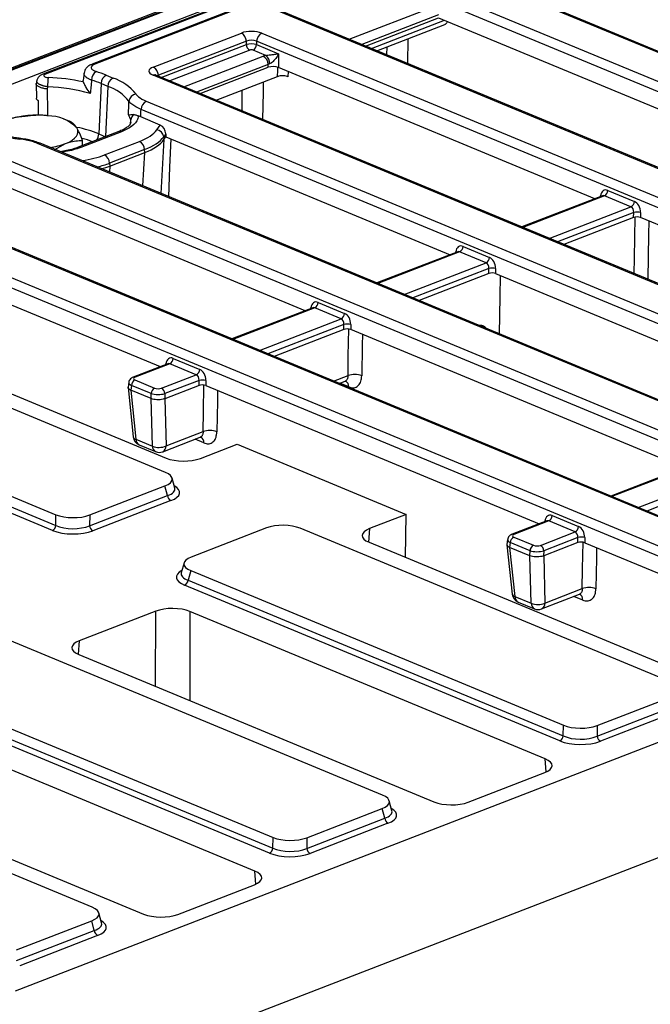
# Model space of a CAD drawing. Units: millimetres. Extents: x 8 to 453, y 1 to 291.
# Drawn here: x 298 to 316, y 140 to 169 of the extents above; entities that cross this region are included whole.
import ezdxf

# ---------------------------------------------------------------- set-up
doc = ezdxf.new("R2010")
doc.units = ezdxf.units.MM

msp = doc.modelspace()

# ---------------------------------------------------------------- linework, layer by layer
at = {"color": 7, "linetype": 'Continuous', "lineweight": 25}
for p, q in [((338.5174, 183.8946), (287.5255, 164.1817)), ((338.6214, 183.8899), (287.6295, 164.1769)), ((287.6494, 164.1687), (338.6413, 183.8817)), ((329.2234, 179.7641), (298.1913, 167.7673)), ((309.3709, 170.4319), (341.0899, 157.2705)), ((341.3672, 158.007), (311.2185, 170.5169)), ((341.4486, 158.0086), (311.2998, 170.5185)), ((340.9362, 157.0321), (309.2172, 170.1936)), ((303.9381, 169.7214), (299.6508, 168.064)), ((304.0161, 169.7179), (299.7288, 168.0604)), ((339.1312, 155.5152), (304.9217, 169.71)), ((339.2126, 155.5168), (305.0031, 169.7116)), ((307.6943, 168.5949), (309.8508, 169.4286)), ((309.8508, 169.4286), (318.7203, 165.7483)), ((308.0348, 168.4536), (310.0332, 169.2262)), ((301.4488, 167.9767), (304.0407, 168.9787)), ((304.6444, 168.9735), (337.2836, 155.4303)), ((304.1889, 168.7377), (301.5969, 167.7357)), ((304.1883, 168.6387), (304.1889, 168.7377)), ((304.4907, 168.7351), (304.4902, 168.6361)), ((304.4902, 168.6361), (305.1377, 168.3674)), ((337.1299, 155.1919), (304.4907, 168.7351)), ((304.7656, 168.3204), (304.3878, 168.4772)), ((305.1377, 168.3674), (305.1356, 167.9655)), ((302.8302, 167.1936), (304.8337, 167.9681)), ((304.8337, 167.9681), (304.8342, 168.0551)), ((314.4539, 164.099), (305.1356, 167.9655)), ((299.4106, 167.8162), (299.3814, 167.5798)), ((300.0647, 167.7361), (300.2639, 167.6534)), ((334.0796, 154.1917), (301.4405, 167.7349)), ((334.161, 154.1932), (301.5219, 167.7365)), ((303.3037, 166.9971), (305.1084, 167.6948)), ((297.9978, 167.4781), (298.0048, 167.0577)), ((298.0145, 167.5688), (297.9998, 167.4869)), ((298.336, 167.3945), (298.3257, 167.3291)), ((299.9106, 167.4908), (299.8452, 166.0073)), ((300.1098, 167.4081), (299.9106, 167.4908)), ((301.2403, 166.9664), (332.1549, 154.1387)), ((301.0793, 166.5055), (301.0061, 166.5383)), ((301.6515, 166.2681), (301.0793, 166.5055)), ((332.0012, 153.9003), (301.0866, 166.728)), ((298.8932, 166.4091), (298.8105, 166.438)), ((301.5501, 166.1247), (301.6515, 166.2681)), ((300.4315, 166.0759), (299.2337, 165.6128)), ((300.5095, 166.0723), (299.3117, 165.6092)), ((301.8174, 166.0099), (301.7548, 165.9215)), ((301.7548, 165.9215), (301.7615, 165.8373)), ((301.7619, 165.8378), (301.8209, 165.9212)), ((301.8174, 166.0099), (301.8209, 165.9212)), ((301.8209, 165.9212), (310.1875, 162.4496)), ((296.1116, 165.6748), (328.7508, 152.1316)), ((328.9509, 152.9001), (298.0364, 165.7277)), ((329.0323, 152.9017), (298.1178, 165.7293)), ((298.551, 165.5496), (298.8629, 165.7212)), ((299.3644, 165.6633), (299.365, 165.8161)), ((300.0123, 165.3863), (301.041, 165.784)), ((328.5971, 151.8932), (295.958, 165.4364)), ((301.1892, 165.543), (300.1605, 165.1453)), ((300.1652, 165.0603), (301.1949, 165.4584)), ((301.1959, 165.4588), (301.1892, 165.543)), ((300.1605, 165.1453), (300.1642, 165.0599)), ((305.9211, 160.8003), (296.6028, 164.6668)), ((291.0601, 164.3513), (325.2696, 150.1564)), ((325.5468, 150.893), (292.9077, 164.4362)), ((325.6282, 150.8945), (292.9891, 164.4378)), ((314.6785, 164.1858), (312.2974, 163.2653)), ((314.68, 164.1865), (314.6776, 164.1857)), ((315.5119, 163.8613), (314.7331, 164.1845)), ((314.8356, 164.3434), (315.6143, 164.0202)), ((325.1159, 149.9181), (290.9064, 164.1129)), ((315.5935, 163.5443), (315.5943, 163.6943)), ((315.7956, 163.6926), (315.7948, 163.5426)), ((315.5935, 163.5443), (313.539, 162.7501)), ((325.611, 159.4695), (315.7948, 163.5426)), ((292.1875, 163.0792), (301.6548, 159.1509)), ((310.4121, 162.5364), (308.031, 161.6159)), ((310.4136, 162.5372), (310.4113, 162.5364)), ((311.2455, 162.212), (310.4668, 162.5351)), ((310.5692, 162.694), (311.348, 162.3709)), ((311.3271, 161.895), (309.2726, 161.1007)), ((311.3271, 161.895), (311.3279, 162.045)), ((311.5292, 162.0432), (311.5284, 161.8933)), ((311.5284, 161.8933), (321.3446, 157.8201)), ((306.3028, 161.0447), (307.0816, 160.7215)), ((291.3642, 160.7977), (301.8253, 156.457)), ((306.1457, 160.8871), (303.7646, 159.9666)), ((306.1472, 160.8879), (306.1448, 160.887)), ((306.9791, 160.5626), (306.2004, 160.8858)), ((301.8059, 156.0376), (290.8329, 160.5908)), ((307.0607, 160.2457), (307.0615, 160.3956)), ((307.2628, 160.3939), (307.262, 160.2439)), ((307.0607, 160.2457), (305.0062, 159.4514)), ((317.0782, 156.1708), (307.262, 160.2439)), ((287.6075, 159.3439), (298.5805, 154.7907)), ((301.8793, 159.2378), (300.8576, 158.8428)), ((301.934, 159.2364), (300.9096, 158.8404)), ((301.8808, 159.2385), (301.8785, 159.2377)), ((302.7127, 158.9133), (301.934, 159.2364)), ((302.0364, 159.3953), (302.8152, 159.0722)), ((287.5291, 159.06), (298.5784, 154.4752)), ((298.4772, 154.3281), (287.4278, 158.9129)), ((300.7247, 158.6916), (300.7044, 158.5461)), ((300.9068, 158.7598), (301.4871, 158.519)), ((301.6883, 158.5173), (302.7127, 158.9133)), ((302.7952, 158.7463), (301.7871, 158.3566)), ((302.7944, 158.5963), (302.7952, 158.7463)), ((302.9964, 158.7446), (302.9956, 158.5946)), ((306.9252, 158.6551), (307.0982, 158.722)), ((300.7042, 158.5347), (300.8576, 157.0822)), ((300.8044, 158.6009), (300.7846, 158.4587)), ((300.7847, 158.4587), (300.7846, 158.4587)), ((301.3837, 158.2101), (300.7847, 158.4587)), ((300.7847, 158.4587), (300.9377, 157.0105)), ((301.3846, 158.3601), (300.8044, 158.6009)), ((301.3838, 158.2101), (301.3846, 158.3601)), ((301.7871, 158.3566), (301.7863, 158.2066)), ((302.7944, 158.5963), (301.7869, 158.2068)), ((302.9956, 158.5946), (312.8118, 154.5214)), ((301.3838, 158.2101), (301.3837, 158.2101)), ((301.42, 156.8104), (301.3837, 158.2101)), ((301.7869, 158.2068), (301.823, 156.8159)), ((301.823, 156.8159), (302.9148, 157.2379)), ((300.9377, 157.0105), (301.42, 156.8104)), ((301.7271, 156.6456), (302.8315, 157.0726)), ((301.0323, 156.8483), (301.5146, 156.6482)), ((302.834, 156.4483), (303.9157, 156.8664)), ((303.9157, 156.8664), (308.8965, 154.7997)), ((317.3028, 156.2576), (314.9217, 155.3371)), ((302.0817, 155.5762), (302.003, 155.8701)), ((299.5752, 154.7821), (301.7923, 155.6392)), ((301.8686, 155.354), (301.7923, 155.6392)), ((299.5731, 154.4666), (301.8686, 155.354)), ((301.9663, 155.2051), (299.6708, 154.3177)), ((298.5784, 154.4752), (298.5805, 154.7907)), ((299.5752, 154.7821), (299.5731, 154.4666)), ((308.8965, 154.7997), (307.8148, 154.3815)), ((308.8752, 153.5317), (308.8965, 154.7997)), ((313.0364, 154.6083), (312.0147, 154.2132)), ((313.0911, 154.6069), (312.0667, 154.2109)), ((313.0379, 154.609), (313.0355, 154.6082)), ((313.8698, 154.2838), (313.0911, 154.6069)), ((313.1935, 154.7658), (313.9723, 154.4427)), ((304.7808, 154.3991), (302.5638, 153.5421)), ((316.7485, 149.8374), (305.7755, 154.3905)), ((311.8817, 154.0621), (311.8615, 153.9166)), ((312.0639, 154.1303), (312.6442, 153.8895)), ((312.8454, 153.8878), (313.8698, 154.2838)), ((313.9522, 154.1168), (312.9442, 153.7271)), ((313.9514, 153.9668), (313.9522, 154.1168)), ((314.1535, 154.1151), (314.1527, 153.9651)), ((307.801, 153.9775), (318.2621, 149.6368)), ((311.8613, 153.9052), (312.0147, 152.4527)), ((311.9615, 153.9714), (311.9417, 153.8292)), ((311.9418, 153.8292), (311.9417, 153.8292)), ((312.5408, 153.5806), (311.9418, 153.8292)), ((311.9418, 153.8292), (312.0948, 152.381)), ((312.5417, 153.7306), (311.9615, 153.9714)), ((312.5409, 153.5806), (312.5417, 153.7306)), ((312.9442, 153.7271), (312.9434, 153.5771)), ((313.9514, 153.9668), (312.944, 153.5773)), ((314.1527, 153.9651), (323.5523, 150.0648)), ((312.5409, 153.5806), (312.5408, 153.5806)), ((312.5771, 152.1809), (312.5408, 153.5806)), ((312.944, 153.5773), (312.9801, 152.1863)), ((302.3533, 153.3714), (302.2723, 153.0788)), ((302.5501, 153.1436), (302.4716, 152.8598)), ((302.5501, 153.1436), (313.5231, 148.5905)), ((302.4716, 152.8598), (313.5209, 148.275)), ((313.4197, 148.1278), (302.3703, 152.7126)), ((312.9801, 152.1863), (314.0807, 152.6118)), ((312.0948, 152.381), (312.5771, 152.1809)), ((312.8842, 152.0161), (313.9948, 152.4455)), ((312.1894, 152.2188), (312.6717, 152.0187)), ((301.5191, 151.9476), (299.265, 151.0762)), ((312.9889, 147.5982), (302.5277, 151.9389)), ((308.1986, 146.5321), (297.2256, 151.0852)), ((299.2511, 150.6722), (309.7123, 146.3315)), ((321.3394, 150.0214), (297.3842, 140.7605)), ((294.0002, 149.8383), (304.9732, 145.2852)), ((304.8698, 144.8225), (293.8205, 149.4073)), ((293.9217, 149.5545), (304.9711, 144.9697)), ((314.5178, 148.5819), (316.7348, 149.439)), ((314.5156, 148.2664), (316.8111, 149.1538)), ((316.9088, 149.0049), (314.6133, 148.1175)), ((304.439, 144.2929), (293.9779, 148.6336)), ((313.5209, 148.275), (313.5231, 148.5905)), ((314.5178, 148.5819), (314.5156, 148.2664)), ((325.5731, 148.2646), (300.082, 138.41)), ((299.6488, 143.2268), (288.6758, 147.78)), ((290.7013, 147.3669), (301.1624, 143.0262)), ((310.7209, 146.3227), (312.975, 147.1941)), ((308.4744, 146.0707), (308.3957, 146.3646)), ((305.9679, 145.2766), (308.1849, 146.1337)), ((308.2613, 145.8485), (308.1849, 146.1337)), ((305.9658, 144.9611), (308.2613, 145.8485)), ((308.359, 145.6996), (306.0635, 144.8122)), ((304.9711, 144.9697), (304.9732, 145.2852)), ((305.9679, 145.2766), (305.9658, 144.9611)), ((302.1711, 143.0174), (304.4252, 143.8888)), ((299.9245, 142.7654), (299.8458, 143.0593)), ((297.4181, 141.9713), (299.6351, 142.8284)), ((299.7115, 142.5432), (299.6351, 142.8284)), ((297.416, 141.6558), (299.7115, 142.5432)), ((299.8092, 142.3943), (297.5137, 141.5069))]:
    msp.add_line(p, q, dxfattribs=at)
at = {"color": 8, "linetype": 'Continuous', "lineweight": 25}
for p, q in [((338.8396, 183.5372), (287.9651, 163.8696)), ((304.8209, 170.2966), (298.2693, 167.7638)), ((307.2138, 168.7943), (309.7154, 169.7614)), ((309.8513, 169.5156), (307.5859, 168.6399)), ((307.8687, 168.5226), (310.0252, 169.3563)), ((308.9458, 168.8058), (308.9343, 168.0804)), ((301.6823, 167.6699), (304.1883, 168.6387)), ((308.3268, 168.3325), (308.3306, 168.568)), ((304.2871, 168.478), (301.9304, 167.5669)), ((302.3497, 167.393), (304.686, 168.2961)), ((304.8342, 168.0551), (302.7219, 167.2385)), ((301.5969, 167.7357), (301.6012, 167.7036)), ((305.4165, 167.8489), (305.414, 167.6909)), ((300.1098, 167.4081), (300.0445, 165.9263)), ((304.0601, 166.6833), (304.0698, 167.2933)), ((300.7756, 166.3035), (300.7835, 166.4167)), ((299.8452, 166.0073), (300.0424, 165.9254)), ((301.7619, 165.8378), (301.6743, 164.2536)), ((301.1405, 164.4751), (301.1949, 165.4584)), ((300.1652, 165.0603), (300.1592, 164.8822)), ((314.7331, 164.1845), (312.3254, 163.2537)), ((314.6173, 164.1621), (314.6199, 164.1804)), ((314.6369, 164.1697), (314.6199, 164.1804)), ((313.1042, 162.9305), (315.5119, 163.8613)), ((315.5943, 163.6943), (313.3523, 162.8276)), ((310.4668, 162.5351), (308.059, 161.6043)), ((310.3509, 162.5128), (310.3535, 162.5311)), ((310.3535, 162.5311), (310.3706, 162.5204)), ((308.8378, 161.2812), (311.2455, 162.212)), ((311.3279, 162.045), (309.0859, 161.1782)), ((306.2004, 160.8858), (303.7927, 159.955)), ((306.0846, 160.8634), (306.0871, 160.8817)), ((306.1042, 160.871), (306.0871, 160.8817)), ((304.5714, 159.6318), (306.9791, 160.5626)), ((307.0615, 160.3956), (304.8195, 159.5289)), ((311.2085, 160.2975), (311.2177, 160.3118)), ((311.2177, 160.3118), (311.2615, 160.2755)), ((301.8182, 159.2141), (301.8207, 159.2324)), ((301.8378, 159.2217), (301.8207, 159.2324)), ((306.759, 158.7241), (307.1815, 158.8874)), ((307.2027, 158.554), (306.9445, 158.6626)), ((302.936, 156.9046), (302.6777, 157.0131)), ((317.3575, 156.2563), (314.9497, 155.3255)), ((315.7285, 155.0023), (318.1362, 155.9331)), ((318.2186, 155.7661), (315.9766, 154.8994)), ((312.9753, 154.5846), (312.9778, 154.6029)), ((312.9949, 154.5922), (312.9778, 154.6029)), ((307.8148, 154.3815), (307.7813, 153.986)), ((314.0937, 152.2775), (313.8346, 152.3835)), ((301.513, 149.7337), (301.5191, 151.9476)), ((302.5277, 151.9389), (302.5205, 149.3156)), ((299.265, 151.0762), (299.2315, 150.6807)), ((313.0186, 147.2126), (312.9889, 147.5982)), ((304.4687, 143.9073), (304.439, 144.2929))]:
    msp.add_line(p, q, dxfattribs=at)
at = {"color": 8, "linetype": 'Continuous', "lineweight": 25, "flags": 128}
for points in [[(305.1084, 167.6948), (305.1114, 167.8788), (305.1128, 167.971)], [(304.6851, 167.5311), (304.6804, 167.2396), (304.6676, 166.4312)], [(298.3257, 167.3291), (298.3348, 166.6602), (298.3364, 166.5407)], [(315.6083, 161.8915), (315.6158, 162.3421), (315.6359, 163.5607)], [(316.0388, 163.4413), (316.0323, 163.0484), (316.0105, 161.7246)], [(307.1815, 158.8874), (307.1911, 159.4692), (307.2042, 160.2579)], [(307.6065, 160.101), (307.6013, 159.789), (307.5863, 158.8789)], [(302.9148, 157.2379), (302.9244, 157.8197), (302.9375, 158.6086)], [(303.3398, 158.4518), (303.3346, 158.1395), (303.3196, 157.2294)], [(314.0807, 152.6118), (314.0906, 153.194), (314.104, 153.9768)], [(314.5036, 153.8195), (314.4984, 153.5147), (314.4828, 152.6044)]]:
    msp.add_lwpolyline(points, dxfattribs=at)
at = {"color": 7, "linetype": 'Continuous', "lineweight": 25, "flags": 128}
for points in [[(298.0698, 166.5498), (298.0648, 166.8467), (298.0625, 166.9819)], [(298.8629, 165.7212), (298.9692, 165.7682), (299.0593, 165.8203), (299.1315, 165.8768), (299.1846, 165.9366), (299.2177, 165.9987), (299.2303, 166.0621), (299.2221, 166.1256), (299.1932, 166.1883)], [(301.9056, 164.1576), (301.9392, 165.0241), (301.9715, 165.8588)], [(311.6458, 160.116), (311.6638, 161.2072), (311.6741, 161.8328)]]:
    msp.add_lwpolyline(points, dxfattribs=at)
at = {"color": 7, "linetype": 'Continuous', "lineweight": 25}
for centre, radius, start, end in [((303.9034, 168.7283), 0.2856, 1.89601, 61.27735), ((304.7722, 168.7224), 0.2818, 116.97092, 177.4097), ((304.3786, 168.645), 0.1904, 181.89601, 241.27735), ((304.3026, 168.6446), 0.1878, 296.97092, 357.4097), ((304.5488, 168.0457), 0.2856, 1.89601, 61.27735), ((304.5302, 168.0698), 0.3438, 0.18749, 46.78445), ((301.3115, 167.7263), 0.2856, 1.89601, 61.27735), ((300.0139, 167.4058), 1.6779, 171.08358, 180.38628), ((298.1384, 161.665), 6.0048, 78.01348, 87.92087), ((299.9443, 167.5905), 0.3124, 125.65061, 179.99665), ((298.7637, 164.579), 3.4146, 67.60375, 72.99661), ((300.1932, 167.4844), 0.2827, 117.04097, 178.70292), ((300.3924, 167.4017), 0.2827, 117.04097, 178.70292), ((299.7665, 166.2291), 1.5087, 38.99548, 70.74869), ((298.1745, 162.2407), 5.1563, 74.06816, 88.20504), ((298.7117, 164.5815), 3.1466, 67.60375, 72.99661), ((299.6514, 166.0956), 1.3903, 38.99548, 70.74869), ((300.9623, 166.9483), 0.2314, 95.76511, 174.50755), ((301.3681, 166.7152), 0.2818, 116.97092, 177.4097), ((298.0071, 163.947), 2.6148, 82.54261, 108.68618), ((298.338, 165.3231), 1.2166, 45.33126, 89.59787), ((300.2909, 166.2815), 0.5108, 15.35448, 33.90172), ((300.9874, 166.4003), 0.2046, 121.19507, 175.39454), ((298.0209, 170.3844), 4.5565, 248.57413, 263.65997), ((301.5239, 165.8936), 0.2326, 6.90569, 83.54385), ((298.1527, 167.6558), 2.0608, 277.01169, 290.1574), ((300.9038, 165.5336), 0.2856, 1.89601, 61.27735), ((299.8751, 165.1359), 0.2856, 1.89601, 61.27735), ((314.648, 164.3519), 0.1878, 296.97092, 357.4097), ((315.4267, 164.0287), 0.1878, 296.97092, 357.4097), ((315.6914, 163.2826), 0.423, 75.74118, 103.26582), ((310.3816, 162.7025), 0.1878, 296.97092, 357.4097), ((311.1603, 162.3794), 0.1878, 296.97092, 357.4097), ((311.425, 161.6333), 0.423, 75.74118, 103.26582), ((306.1152, 161.0532), 0.1878, 296.97092, 357.4097), ((306.8939, 160.73), 0.1878, 296.97092, 357.4097), ((307.1586, 159.984), 0.423, 75.74118, 103.26582), ((301.8488, 159.4038), 0.1878, 296.97092, 357.4097), ((302.6275, 159.0807), 0.1878, 296.97092, 357.4097), ((300.992, 158.5924), 0.1878, 116.97092, 177.4097), ((302.8922, 158.3346), 0.423, 75.74118, 103.26582), ((307.3734, 158.3815), 0.541, 66.82573, 110.77046), ((301.5723, 158.3516), 0.1878, 116.97092, 177.4097), ((301.5968, 158.3503), 0.1904, 1.89601, 61.27735), ((303.1067, 156.7321), 0.541, 66.82573, 110.77046), ((301.1418, 157.1122), 0.2857, 186.02857, 247.46457), ((301.6152, 157.2809), 0.5094, 247.46691, 294.07589), ((301.6241, 156.9121), 0.2857, 247.46457, 291.13603), ((302.056, 155.3705), 0.1881, 185.03127, 241.51888), ((313.0059, 154.7743), 0.1878, 296.97092, 357.4097), ((298.3935, 154.494), 0.1859, 296.7501, 354.18938), ((299.7605, 154.4831), 0.1881, 185.03127, 241.51888), ((313.7846, 154.4512), 0.1878, 296.97092, 357.4097), ((312.1491, 153.9629), 0.1878, 116.97092, 177.4097), ((314.0493, 153.7051), 0.423, 75.74118, 103.26582), ((312.7294, 153.7221), 0.1878, 116.97092, 177.4097), ((312.7539, 153.7208), 0.1904, 1.89601, 61.27735), ((302.2867, 152.8786), 0.1859, 296.7501, 354.18938), ((314.2725, 152.1039), 0.5429, 67.20849, 110.68694), ((312.2989, 152.4827), 0.2857, 186.02857, 247.46457), ((312.7723, 152.6514), 0.5094, 247.46691, 294.07589), ((312.7812, 152.2826), 0.2857, 247.46457, 291.13603), ((313.336, 148.2938), 0.1859, 296.7501, 354.18938), ((314.7031, 148.2829), 0.1881, 185.03127, 241.51888), ((308.4487, 145.865), 0.1881, 185.03127, 241.51888), ((304.7862, 144.9885), 0.1859, 296.7501, 354.18938), ((306.1532, 144.9776), 0.1881, 185.03127, 241.51888), ((299.8989, 142.5597), 0.1881, 185.03127, 241.51888)]:
    msp.add_arc(centre, radius, start, end, dxfattribs=at)
at = {"color": 8, "linetype": 'Continuous', "lineweight": 25}
for centre, radius, start, end in [((299.6854, 167.9657), 0.1042, 65.35831, 108.37362), ((298.2259, 167.6695), 0.1038, 65.31995, 109.42333), ((301.4831, 167.6377), 0.1061, 68.56032, 113.67197), ((298.5019, 162.6713), 3.5962, 68.06638, 78.78897), ((299.5341, 166.0236), 0.3115, 319.21547, 356.99002), ((300.4662, 165.9782), 0.1036, 65.27327, 109.54135), ((297.544, 165.8431), 0.0292, 92.37574, 154.02601), ((298.079, 165.6306), 0.1061, 68.56032, 113.67197), ((299.2684, 165.5155), 0.1032, 65.22459, 110.8974), ((298.5564, 162.9743), 3.0098, 68.56979, 74.57716), ((300.8807, 158.7775), 0.0692, 65.31441, 109.57731), ((307.0192, 158.5685), 0.1841, 355.50619, 60.45891), ((300.9549, 157.1103), 0.1013, 196.11141, 260.19995), ((301.118, 157.007), 0.1804, 178.88457, 241.61077), ((302.7524, 156.919), 0.1841, 355.50619, 60.45891), ((301.6003, 156.8069), 0.1804, 178.88457, 241.61077), ((301.6479, 156.8023), 0.1756, 296.79982, 4.41953), ((312.0378, 154.148), 0.0692, 65.31441, 109.57731), ((312.112, 152.4808), 0.1013, 196.11141, 260.19995), ((312.2751, 152.3775), 0.1804, 178.88457, 241.61077), ((313.9146, 152.2942), 0.1799, 354.65776, 61.4175), ((312.7574, 152.1774), 0.1804, 178.88457, 241.61077), ((312.805, 152.1728), 0.1756, 296.79982, 4.41953)]:
    msp.add_arc(centre, radius, start, end, dxfattribs=at)
at = {"color": 7, "linetype": 'Continuous', "lineweight": 25}
for centre, major_axis, ratio, start_param, end_param in [((304.3383, 168.8533), (0.4286, -0.0016), 0.403662, 0.7768313, 2.3400314), ((304.3372, 168.588), (0.2143, -0.001), 0.3246059, 0.7773324, 2.3405325), ((304.3376, 168.657), (0.2143, -0.0003), 0.5222428, 0.7755081, 2.3387082), ((304.3367, 168.4571), (0.0714, -0.0003), 0.403662, 0.7768313, 2.3400314), ((304.9836, 168.1708), (0.4286, -0.0016), 0.403662, 2.1059864, 2.3400314), ((301.7511, 167.8531), (0.4318, -0.0017), 0.3975775, 2.3478845, 3.9110847), ((304.9825, 167.9054), (0.2143, -0.0008), 0.403662, 0.7768313, 2.3400314), ((304.9829, 167.9744), (0.2143, -0.0003), 0.5222428, 2.1046632, 2.3387082), ((298.4767, 149.0576), (2.1792, 31.4055), 0.0531778, 5.3051214, 5.313664), ((301.6449, 166.0634), (-0.1003, 0.2057), 0.6833181, 4.1416226, 5.6251525), ((299.6882, 166.3431), (1.9344, -0.0106), 0.3998221, 5.4890452, 6.010605), ((299.6875, 166.1467), (2.1481, 0.0071), 0.3957638, 5.4852154, 6.0067752), ((299.6956, 166.0449), (2.1468, 0.0259), 0.3916142, 5.4814529, 6.0030127), ((300.4653, 179.9597), (-1.2631, 14.1458), 0.0461216, 3.1951269, 3.1957792), ((300.4653, 179.9597), (-0.674, 14.5133), 0.1075753, 3.1775239, 3.1781762), ((298.6689, 165.648), (2.1442, 0.0103), 0.3866423, 5.3349738, 5.4822639), ((299.129, 179.4431), (-0.9836, 14.3947), 0.109082, 3.1747503, 3.1754026), ((314.8167, 164.0747), (-0.0749, 0.2766), 0.6709232, 5.805022, 7.2885519), ((315.5954, 163.7515), (-0.0749, 0.2766), 0.6709232, 4.3214922, 5.805022), ((315.4935, 163.7235), (-0.0212, 0.1431), 0.6920921, 4.4061458, 5.8896757), ((315.6927, 163.5025), (0.1429, -0.0005), 0.403662, 0.7768313, 2.3400314), ((310.5503, 162.4253), (-0.0749, 0.2766), 0.6709232, 5.805022, 7.2885519), ((311.2271, 162.0742), (-0.0212, 0.1431), 0.6920921, 4.4061458, 5.8896757), ((311.3291, 162.1022), (-0.0749, 0.2766), 0.6709232, 4.3214922, 5.805022), ((311.4264, 161.8532), (0.1429, -0.0005), 0.403662, 0.7768313, 2.3400314), ((306.2839, 160.776), (-0.0749, 0.2766), 0.6709232, 5.805022, 7.2885519), ((307.0627, 160.4528), (-0.0749, 0.2766), 0.6709232, 4.3214922, 5.805022), ((306.9607, 160.4248), (-0.0212, 0.1431), 0.6920921, 4.4061458, 5.8896757), ((307.16, 160.2039), (0.1429, -0.0005), 0.403662, 0.7768313, 2.3400314), ((302.0175, 159.1266), (-0.0749, 0.2766), 0.6709232, 5.805022, 7.2885519), ((302.7963, 158.8035), (-0.0749, 0.2766), 0.6709232, 4.3214922, 5.805022), ((301.0104, 158.7992), (0.1439, -0.0006), 0.3975775, 2.3478845, 3.9110847), ((302.6943, 158.7755), (-0.0212, 0.1431), 0.6920921, 4.4061458, 5.8896757), ((301.5886, 158.4282), (0.2857, -0.0013), 0.3443701, 3.9188218, 5.482022), ((301.5891, 158.5591), (0.1429, -0.0005), 0.403662, 3.9184239, 5.481624), ((302.8936, 158.5545), (0.1429, -0.0005), 0.403662, 0.7768313, 2.3400314), ((301.5419, 160.0832), (-0.2392, 1.8779), 0.1130683, 3.1664903, 3.1695194), ((302.3366, 156.6558), (0.7143, -0.0027), 0.4017067, 3.9160784, 5.4841356), ((301.2708, 155.843), (0.7361, -0.003), 0.3887085, 5.5011256, 7.0417637), ((299.0852, 154.998), (0.7143, -0.0024), 0.4128719, 3.9293081, 5.4699462), ((313.1746, 154.4971), (-0.0749, 0.2766), 0.6709232, 5.805022, 7.2885519), ((299.0827, 154.5768), (0.8571, -0.0029), 0.4128719, 3.9293081, 5.4699462), ((299.0832, 154.7077), (0.7143, -0.0018), 0.4620382, 3.9287288, 5.4693669), ((305.2709, 154.1832), (0.7143, -0.0024), 0.4128719, 0.7877154, 2.3283535), ((308.315, 154.1751), (0.7162, -0.0027), 0.3995128, 2.3453747, 3.913432), ((313.9534, 154.174), (-0.0749, 0.2766), 0.6709232, 4.3214922, 5.805022), ((312.1675, 154.1697), (0.1439, -0.0006), 0.3975775, 2.3478845, 3.9110847), ((313.8514, 154.146), (-0.0212, 0.1431), 0.6920921, 4.4061458, 5.8896757), ((312.7457, 153.7987), (0.2857, -0.0013), 0.3443701, 3.9188218, 5.482022), ((312.7462, 153.9296), (0.1429, -0.0005), 0.403662, 3.9184239, 5.481624), ((314.0507, 153.925), (0.1429, -0.0005), 0.403662, 0.7768313, 2.3400314), ((303.0852, 153.3383), (0.7361, -0.003), 0.3887085, 2.359533, 3.9001711), ((312.699, 155.4537), (-0.2392, 1.8779), 0.1130683, 3.1664903, 3.1695194), ((302.0164, 151.7401), (0.7143, -0.0027), 0.4017067, 0.7744857, 2.342543), ((299.7652, 150.8698), (0.7162, -0.0027), 0.3995128, 2.3453747, 3.913432), ((314.0277, 148.7978), (0.7143, -0.0024), 0.4128719, 3.9293081, 5.4699462), ((314.0257, 148.5075), (0.7143, -0.0018), 0.4620382, 3.9287288, 5.4693669), ((314.0252, 148.3766), (0.8571, -0.0029), 0.4128719, 3.9293081, 5.4699462), ((312.4748, 147.4005), (0.7162, -0.0027), 0.3995128, 5.4869673, 7.0550246), ((307.6635, 146.3375), (0.7361, -0.003), 0.3887085, 5.5011256, 7.0417637), ((310.2236, 146.5302), (0.7143, -0.0027), 0.4017067, 3.9160784, 5.4841356), ((305.4778, 145.4925), (0.7143, -0.0024), 0.4128719, 3.9293081, 5.4699462), ((305.4754, 145.0713), (0.8571, -0.0029), 0.4128719, 3.9293081, 5.4699462), ((305.4759, 145.2022), (0.7143, -0.0018), 0.4620382, 3.9287288, 5.4693669), ((303.925, 144.0953), (0.7162, -0.0027), 0.3995128, 5.4869673, 7.0550246), ((299.1137, 143.0322), (0.7361, -0.003), 0.3887085, 5.5011256, 7.0417637), ((301.6737, 143.2249), (0.7143, -0.0027), 0.4017067, 3.9160784, 5.4841356)]:
    msp.add_ellipse(centre, major_axis=major_axis, ratio=ratio, start_param=start_param, end_param=end_param, dxfattribs=at)
at = {"color": 8, "linetype": 'Continuous', "lineweight": 25}
for centre, major_axis, ratio, start_param, end_param in [((301.7504, 167.6568), (0.2188, -0.0293), 0.3874388, 2.3983545, 2.6794077), ((298.6652, 165.9476), (1.9304, -0.0105), 0.4014585, 5.0754416, 5.4869473), ((298.6644, 165.7512), (2.1446, -0.0006), 0.3940895, 5.2682883, 5.4845618), ((314.7147, 164.0466), (-0.0212, 0.1431), 0.6920921, 5.8896757, 6.4380731), ((310.4484, 162.3973), (-0.0212, 0.1431), 0.6920921, 5.8896757, 6.4380731), ((306.182, 160.7479), (-0.0212, 0.1431), 0.6920921, 5.8896757, 6.4380731), ((301.9156, 159.0986), (-0.0212, 0.1431), 0.6920921, 5.8896757, 6.4380731), ((301.0099, 158.6683), (0.2855, -0.0202), 0.3997784, 3.1138213, 3.9377347), ((301.3411, 155.5806), (0.7445, -0.0403), 0.3838809, 5.5204573, 6.4079071), ((301.3406, 155.4497), (0.8834, -0.0036), 0.3887085, 5.5011256, 6.8972664), ((313.0727, 154.4691), (-0.0212, 0.1431), 0.6920921, 5.8896757, 6.4380731), ((312.167, 154.0388), (0.2855, -0.0202), 0.3997784, 3.1138213, 3.9377347), ((303.0125, 152.9462), (0.8834, -0.0036), 0.3887085, 2.5277161, 3.9001711), ((303.013, 153.0771), (0.7448, 0.034), 0.3829157, 3.0173012, 3.8812698), ((307.7338, 146.0751), (0.7445, -0.0403), 0.3838809, 5.5204573, 6.4079071), ((307.7333, 145.9442), (0.8834, -0.0036), 0.3887085, 5.5011256, 6.8972664), ((299.1839, 142.7698), (0.7445, -0.0403), 0.3838809, 5.5204573, 6.4079071), ((299.1834, 142.6389), (0.8834, -0.0036), 0.3887085, 5.5011256, 6.8972664)]:
    msp.add_ellipse(centre, major_axis=major_axis, ratio=ratio, start_param=start_param, end_param=end_param, dxfattribs=at)
at = {"color": 7, "linetype": 'Continuous', "lineweight": 25}
for points, knots in [([(310.1106, 169.3208), (310.1102, 169.3188), (310.1069, 169.3044), (310.0957, 169.2818), (310.0771, 169.2552), (310.0558, 169.2363), (310.0399, 169.2298), (310.0329, 169.2269)], [0, 0, 0, 0, 0.0408345, 0.2931773, 0.5528364, 0.8052012, 1, 1, 1, 1]), ([(304.7656, 168.3204), (304.7806, 168.3219), (304.8003, 168.324), (304.8427, 168.3293), (304.9078, 168.338), (305.0104, 168.3519), (305.0883, 168.3618), (305.1322, 168.3668), (305.1374, 168.3674), (305.1377, 168.3674)], [0, 0, 0, 0, 0.1009427, 0.1327796, 0.2916891, 0.5663047, 0.9482265, 0.9964194, 1, 1, 1, 1]), ([(305.1377, 168.3674), (305.1375, 168.367), (305.1348, 168.3617), (305.1112, 168.3168), (305.0644, 168.2414), (304.993, 168.1543), (304.9397, 168.107), (304.9031, 168.0826), (304.8852, 168.0754), (304.874, 168.0709)], [0, 0, 0, 0, 0.0033069, 0.0512248, 0.4286931, 0.700317, 0.8593848, 0.9122188, 1, 1, 1, 1]), ([(299.6542, 168.0605), (299.6275, 168.051), (299.5646, 168.0286), (299.4897, 167.968), (299.4274, 167.8873), (299.4161, 167.8237), (299.4109, 167.7949)], [0, 0, 0, 0, 0.2191952, 0.5144959, 0.780168, 1, 1, 1, 1]), ([(299.7288, 168.0604), (299.7142, 168.0542), (299.6846, 168.0414), (299.6531, 168.0193), (299.6317, 167.996), (299.621, 167.9724), (299.6203, 167.9481), (299.6298, 167.9242), (299.6494, 167.9011), (299.6784, 167.8798), (299.7157, 167.8603), (299.7466, 167.8497), (299.7622, 167.8444)], [0, 0, 0, 0, 0.1048636, 0.2133361, 0.3097505, 0.4089646, 0.5057814, 0.6054322, 0.7026609, 0.8027377, 0.8999623, 1, 1, 1, 1]), ([(298.1918, 167.7656), (298.1667, 167.755), (298.1158, 167.7334), (298.0564, 167.6728), (298.0204, 167.6137), (298.0182, 167.5764), (298.0177, 167.5684)], [0, 0, 0, 0, 0.2984848, 0.6046689, 0.915834, 1, 1, 1, 1]), ([(298.2693, 167.7638), (298.2612, 167.7602), (298.2427, 167.7519), (298.2265, 167.7352), (298.2241, 167.716), (298.2381, 167.6972), (298.2671, 167.6813), (298.308, 167.6697), (298.3402, 167.6671), (298.3563, 167.6658)], [0, 0, 0, 0, 0.111125, 0.257526, 0.4035547, 0.5505295, 0.6993864, 0.8497221, 1, 1, 1, 1]), ([(301.5219, 167.7365), (301.5137, 167.7404), (301.4995, 167.7471), (301.4995, 167.7475), (301.4995, 167.7476)], [0, 0, 0, 0, 0.5758666, 1, 1, 1, 1]), ([(305.414, 167.6909), (305.3958, 167.6974), (305.3593, 167.7103), (305.2884, 167.7192), (305.2157, 167.7187), (305.153, 167.7097), (305.1215, 167.6992), (305.1084, 167.6948)], [0, 0, 0, 0, 0.2124648, 0.4249419, 0.6371259, 0.8490579, 1, 1, 1, 1]), ([(298.3257, 167.3291), (298.3246, 167.3292), (298.3125, 167.3304), (298.2895, 167.3332), (298.2487, 167.3396), (298.2006, 167.3496), (298.1488, 167.3642), (298.1025, 167.3815), (298.0637, 167.4006), (298.033, 167.4214), (298.0114, 167.443), (298.0004, 167.465), (297.997, 167.48), (297.9999, 167.4872), (298.0001, 167.4875)], [0, 0, 0, 0, 0.0060722, 0.0659336, 0.126309, 0.2338607, 0.3445062, 0.4516255, 0.5618226, 0.6686507, 0.778557, 0.8853586, 0.9952551, 1, 1, 1, 1]), ([(299.3855, 167.5389), (299.3833, 167.547), (299.3796, 167.5606), (299.3815, 167.5742), (299.3822, 167.5797)], [0, 0, 0, 0, 0.60064697, 1, 1, 1, 1]), ([(299.3855, 167.5389), (299.3919, 167.5212), (299.4076, 167.4779), (299.4709, 167.3554), (299.5414, 167.2555), (299.5896, 167.1993), (299.5899, 167.1989)], [0, 0, 0, 0, 0.21971733, 0.53840364, 0.99669524, 1, 1, 1, 1]), ([(299.6319, 167.5906), (299.6245, 167.5219), (299.6106, 167.3914), (299.5966, 167.2608), (299.5899, 167.1989)], [0, 0, 0, 0, 0.52616203, 1, 1, 1, 1]), ([(298.0625, 166.9819), (298.0574, 166.9853), (298.0471, 166.9921), (298.0344, 167.0031), (298.0236, 167.0145), (298.0155, 167.0262), (298.0082, 167.0406), (298.0075, 167.0512), (298.007, 167.0578)], [0, 0, 0, 0, 0.1485914, 0.2982145, 0.4510913, 0.6050921, 0.7536835, 1, 1, 1, 1]), ([(300.939, 167.1785), (300.9598, 167.1524), (301.0223, 167.0739), (301.1531, 167.0094), (301.2403, 166.9664)], [0, 0, 0, 0, 0.3328942, 1, 1, 1, 1]), ([(300.7149, 166.5664), (300.7176, 166.6302), (300.7233, 166.7648), (300.729, 166.8995), (300.732, 166.9704)], [0, 0, 0, 0, 0.4738268, 1, 1, 1, 1]), ([(301.0866, 166.728), (300.984, 166.7773), (300.8301, 166.8512), (300.7565, 166.9406), (300.732, 166.9704)], [0, 0, 0, 0, 0.6671836, 1, 1, 1, 1]), ([(297.6715, 166.5188), (297.6397, 166.5178), (297.5759, 166.5157), (297.4787, 166.5052), (297.38, 166.4882), (297.2951, 166.4667), (297.2248, 166.4446), (297.1879, 166.4308), (297.1694, 166.4239)], [0, 0, 0, 0, 0.1945008, 0.3893744, 0.5857123, 0.7827177, 0.8912873, 1, 1, 1, 1]), ([(298.3465, 166.5397), (298.3305, 166.5414), (298.2094, 166.5546), (297.981, 166.5595), (297.7753, 166.5325), (297.6715, 166.5188)], [0, 0, 0, 0, 0.070088, 0.5307834, 1, 1, 1, 1]), ([(301.0061, 166.5383), (300.9969, 166.4889), (300.9742, 166.366), (300.7999, 166.2015), (300.5934, 166.1096), (300.5095, 166.0723)], [0, 0, 0, 0, 0.2855023, 0.7099024, 1, 1, 1, 1]), ([(300.7149, 166.5664), (300.7151, 166.5664), (300.7516, 166.5755), (300.8167, 166.5754), (300.8814, 166.5753)], [0, 0, 0, 0, 0.005269, 1, 1, 1, 1]), ([(300.8814, 166.5753), (300.8935, 166.5734), (300.9176, 166.5696), (300.9517, 166.5602), (300.9815, 166.5496), (300.9979, 166.5421), (301.0061, 166.5383)], [0, 0, 0, 0, 0.3180735, 0.6382669, 0.8187231, 1, 1, 1, 1]), ([(299.0207, 166.3617), (298.9937, 166.3724), (298.9514, 166.389), (298.9084, 166.4031), (298.8929, 166.4082)], [0, 0, 0, 0, 0.6403241, 1, 1, 1, 1]), ([(299.1932, 166.1883), (299.1892, 166.1947), (299.1583, 166.2427), (299.0999, 166.3134), (299.0473, 166.3455), (299.0207, 166.3617)], [0, 0, 0, 0, 0.070088, 0.5307834, 1, 1, 1, 1]), ([(299.365, 165.8161), (299.3371, 165.8882), (299.2809, 166.0337), (299.2226, 166.1365), (299.1932, 166.1883)], [0, 0, 0, 0, 0.495458, 1, 1, 1, 1]), ([(300.7908, 166.3427), (300.7908, 166.3426), (300.7922, 166.3344), (300.7866, 166.3181), (300.7537, 166.2666), (300.6791, 166.2009), (300.5718, 166.1342), (300.4742, 166.0946), (300.4295, 166.0764)], [0, 0, 0, 0, 0.0016464, 0.2267265, 0.4181625, 0.6209402, 0.8260067, 1, 1, 1, 1]), ([(297.5436, 165.8721), (297.4873, 165.8797), (297.324, 165.9015), (297.0658, 165.95), (296.7819, 166.0215), (296.576, 166.0889), (296.4685, 166.1321), (296.4378, 166.1444)], [0, 0, 0, 0, 0.1344964, 0.3903176, 0.6452731, 0.8987333, 1, 1, 1, 1]), ([(298.0364, 165.7277), (297.9871, 165.7465), (297.838, 165.8034), (297.6462, 165.8348), (297.5177, 165.8558)], [0, 0, 0, 0, 0.3303619, 1, 1, 1, 1]), ([(298.1149, 165.7277), (298.065, 165.7477), (297.9511, 165.7933), (297.7565, 165.8412), (297.6089, 165.8616), (297.5426, 165.8707)], [0, 0, 0, 0, 0.30039328, 0.68572494, 1, 1, 1, 1]), ([(299.231, 165.6136), (299.1864, 165.597), (299.0843, 165.5589), (298.9067, 165.514), (298.7698, 165.493), (298.7097, 165.4837)], [0, 0, 0, 0, 0.3024561, 0.6938205, 1, 1, 1, 1]), ([(298.8629, 165.7212), (298.8998, 165.7346), (299.0698, 165.7959), (299.2354, 165.8072), (299.365, 165.8161)], [0, 0, 0, 0, 0.2175455, 1, 1, 1, 1]), ([(300.8576, 158.8428), (300.8385, 158.8341), (300.7996, 158.8165), (300.7545, 158.7713), (300.7281, 158.7257), (300.7274, 158.6979), (300.7272, 158.6915)], [0, 0, 0, 0, 0.3026026, 0.6174574, 0.9117417, 1, 1, 1, 1]), ([(307.0993, 158.7212), (307.1017, 158.7224), (307.1116, 158.7275), (307.1153, 158.7266), (307.1181, 158.7259)], [0, 0, 0, 0, 0.245534, 1, 1, 1, 1]), ([(307.2027, 158.554), (307.2248, 158.5462), (307.2912, 158.5227), (307.397, 158.5285), (307.4994, 158.5946), (307.5703, 158.7137), (307.581, 158.8238), (307.5863, 158.8789)], [0, 0, 0, 0, 0.1110963, 0.3331888, 0.5554153, 0.7777021, 1, 1, 1, 1]), ([(300.7846, 158.4587), (300.7777, 158.4619), (300.7636, 158.4681), (300.7474, 158.4778), (300.7306, 158.49), (300.7185, 158.5022), (300.7103, 158.5148), (300.7061, 158.5244), (300.7041, 158.534), (300.7036, 158.5413), (300.7045, 158.5453), (300.7046, 158.546)], [0, 0, 0, 0, 0.1315806, 0.2647408, 0.3647148, 0.5680456, 0.6716473, 0.7718774, 0.8728073, 0.9759447, 1, 1, 1, 1]), ([(301.7863, 158.2066), (301.7703, 158.2015), (301.7299, 158.1887), (301.6489, 158.1766), (301.5523, 158.175), (301.4576, 158.1854), (301.4084, 158.2019), (301.3838, 158.2101)], [0, 0, 0, 0, 0.1415418, 0.3558566, 0.5701941, 0.7851108, 1, 1, 1, 1]), ([(302.936, 156.9046), (302.9581, 156.8967), (303.0245, 156.8732), (303.1302, 156.879), (303.2327, 156.9451), (303.3036, 157.0642), (303.3142, 157.1744), (303.3196, 157.2294)], [0, 0, 0, 0, 0.11109628, 0.33318883, 0.55541527, 0.7777021, 1, 1, 1, 1]), ([(302.8325, 157.0717), (302.8349, 157.0729), (302.8448, 157.078), (302.8485, 157.0771), (302.8513, 157.0764)], [0, 0, 0, 0, 0.245534, 1, 1, 1, 1]), ([(312.0147, 154.2132), (311.9956, 154.2046), (311.9567, 154.187), (311.9116, 154.1418), (311.8852, 154.0962), (311.8845, 154.0684), (311.8843, 154.062)], [0, 0, 0, 0, 0.3026026, 0.6174574, 0.9117417, 1, 1, 1, 1]), ([(311.8617, 153.9165), (311.8614, 153.914), (311.8607, 153.9082), (311.8621, 153.8992), (311.8653, 153.8896), (311.8705, 153.8801), (311.8778, 153.8706), (311.887, 153.8615), (311.898, 153.8528), (311.9107, 153.8445), (311.9251, 153.8365), (311.9362, 153.8317), (311.9417, 153.8292)], [0, 0, 0, 0, 0.0798107, 0.1834466, 0.2837036, 0.3846612, 0.4878276, 0.5917565, 0.6920101, 0.7929603, 0.8961026, 1, 1, 1, 1]), ([(312.9434, 153.5771), (312.9274, 153.572), (312.887, 153.5592), (312.806, 153.5471), (312.7094, 153.5455), (312.6147, 153.5559), (312.5655, 153.5724), (312.5409, 153.5806)], [0, 0, 0, 0, 0.14154179, 0.35585664, 0.57019411, 0.78511076, 1, 1, 1, 1]), ([(314.0937, 152.2775), (314.1162, 152.2697), (314.1836, 152.2465), (314.2908, 152.253), (314.3947, 152.3196), (314.4665, 152.4392), (314.4774, 152.5494), (314.4828, 152.6044)], [0, 0, 0, 0, 0.111423, 0.3334003, 0.5555232, 0.7777572, 1, 1, 1, 1]), ([(313.9957, 152.4445), (313.9983, 152.4458), (314.0068, 152.45), (314.0084, 152.4493), (314.0095, 152.4488)], [0, 0, 0, 0, 0.30741634, 1, 1, 1, 1])]:
    msp.add_open_spline(points, degree=3, knots=knots, dxfattribs=at)
at = {"color": 8, "linetype": 'Continuous', "lineweight": 25}
for points, knots in [([(299.6319, 167.5906), (299.6196, 167.5951), (299.5948, 167.6041), (299.5608, 167.6192), (299.5291, 167.6355), (299.5008, 167.6526), (299.4677, 167.6764), (299.4417, 167.7015), (299.4236, 167.7273), (299.4109, 167.7534), (299.4056, 167.7763), (299.4081, 167.7924), (299.4086, 167.7956)], [0, 0, 0, 0, 0.0856574, 0.17190786, 0.26003039, 0.3488006, 0.43456719, 0.60902929, 0.69793635, 0.78341592, 0.95728484, 1, 1, 1, 1]), ([(298.336, 167.3945), (298.3262, 167.3958), (298.3066, 167.3985), (298.2773, 167.4038), (298.2483, 167.41), (298.2203, 167.417), (298.1934, 167.4248), (298.1679, 167.4332), (298.1435, 167.4425), (298.1208, 167.4523), (298.0932, 167.4661), (298.0695, 167.4807), (298.0502, 167.4959), (298.0341, 167.5113), (298.0225, 167.527), (298.0161, 167.5425), (298.013, 167.5553), (298.0147, 167.5638), (298.0156, 167.5686)], [0, 0, 0, 0, 0.0539561, 0.1082886, 0.1638098, 0.2197423, 0.2739136, 0.3284674, 0.3842303, 0.4404117, 0.4942486, 0.6037693, 0.6595865, 0.7128507, 0.8211706, 0.8763546, 0.9292444, 1, 1, 1, 1]), ([(300.7897, 166.3428), (300.7905, 166.3513), (300.7928, 166.376), (300.7872, 166.4006), (300.7835, 166.4167)], [0, 0, 0, 0, 0.3418565, 1, 1, 1, 1]), ([(299.3117, 165.6092), (299.171, 165.5588), (298.9981, 165.4969), (298.7774, 165.4765), (298.7363, 165.4727)], [0, 0, 0, 0, 0.8138021, 1, 1, 1, 1]), ([(311.2177, 160.3118), (311.214, 160.3147), (311.1944, 160.3304), (311.1542, 160.3517), (311.1012, 160.3667), (311.0642, 160.3643), (311.0496, 160.3634)], [0, 0, 0, 0, 0.07895251, 0.41956005, 0.7700184, 1, 1, 1, 1]), ([(307.1815, 158.8874), (307.1812, 158.8737), (307.1804, 158.8459), (307.1723, 158.8091), (307.1592, 158.7767), (307.141, 158.7507), (307.1205, 158.732), (307.1048, 158.7256), (307.0979, 158.7228)], [0, 0, 0, 0, 0.1715819, 0.3481201, 0.5196558, 0.696153, 0.867556, 1, 1, 1, 1]), ([(302.9148, 157.2379), (302.9144, 157.2242), (302.9137, 157.1965), (302.9056, 157.1596), (302.8924, 157.1272), (302.8743, 157.1013), (302.8538, 157.0825), (302.8381, 157.0761), (302.8312, 157.0733)], [0, 0, 0, 0, 0.1715819, 0.3481201, 0.5196558, 0.696153, 0.867556, 1, 1, 1, 1]), ([(314.0807, 152.6118), (314.0803, 152.5981), (314.0795, 152.5704), (314.0711, 152.5334), (314.0575, 152.5008), (314.0388, 152.4747), (314.0177, 152.4557), (314.0015, 152.4491), (313.9945, 152.4462)], [0, 0, 0, 0, 0.1715795, 0.3481191, 0.5195946, 0.6960445, 0.8673399, 1, 1, 1, 1])]:
    msp.add_open_spline(points, degree=3, knots=knots, dxfattribs=at)

doc.saveas('drawing.dxf')
